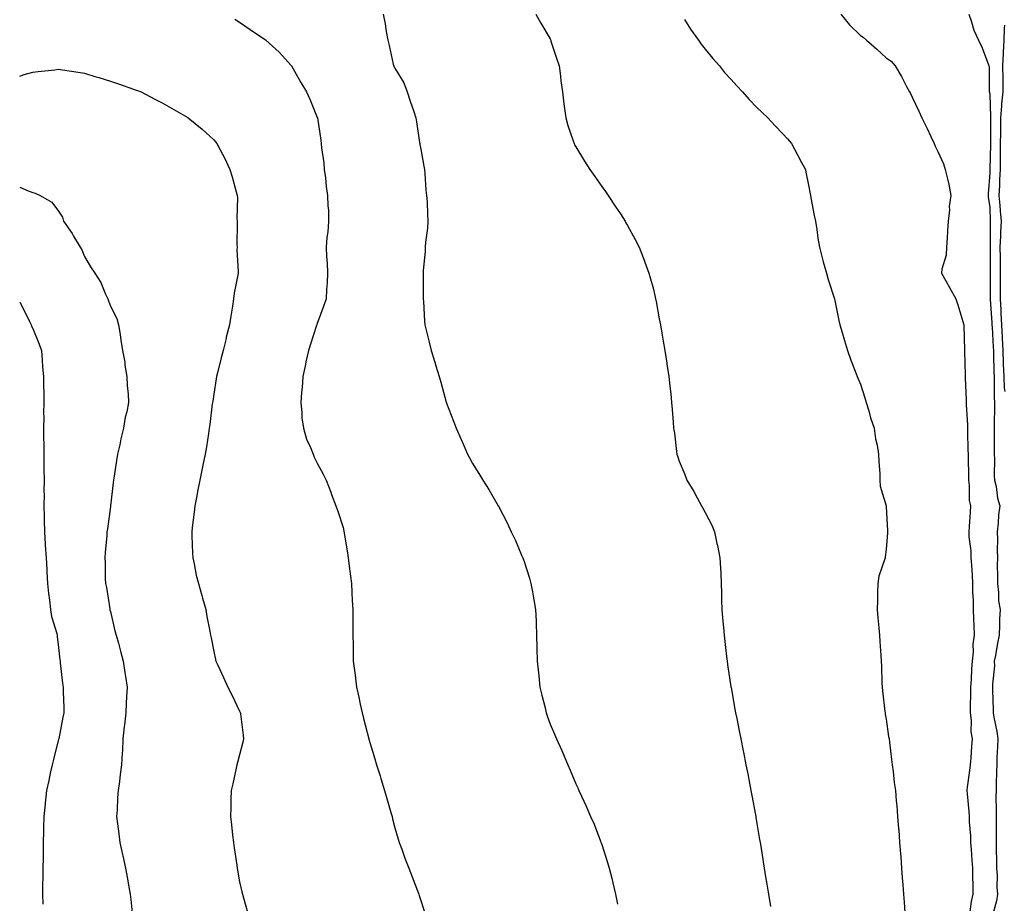
# Model space of a CAD drawing. Units: inches. Extents: x 1016003 to 1018643, y 7313738 to 7316378.
# Drawn here: x 1016003 to 1016384, y 7315328 to 7315670 of the extents above; entities that cross this region are included whole.
import ezdxf

# ---------------------------------------------------------------- set-up
doc = ezdxf.new("R2010")
doc.units = ezdxf.units.IN
doc.header["$MEASUREMENT"] = 0
doc.layers.add('Contour_10167313', color=7, linetype='Continuous', true_color=0x951992)

msp = doc.modelspace()

# ---------------------------------------------------------------- linework, layer by layer
at = {"layer": 'Contour_10167313'}
for points in [[(1016086.15, 7315670.02, 3191), (1016088.05, 7315668.8, 3191), (1016092.16, 7315666.03, 3191), (1016097.67, 7315662.3, 3191), (1016098.05, 7315662.04, 3191), (1016098.12, 7315661.99, 3191), (1016098.22, 7315661.92, 3191), (1016103.33, 7315657.2, 3191), (1016108.05, 7315651.92, 3191), (1016111.69, 7315645.56, 3191), (1016113.9, 7315641.92, 3191), (1016115.22, 7315639.09, 3191), (1016118.05, 7315632.04, 3191), (1016118.09, 7315631.95, 3191), (1016118.1, 7315631.92, 3191), (1016118.11, 7315631.87, 3191), (1016119.43, 7315623.3, 3191), (1016119.53, 7315621.92, 3191), (1016119.66, 7315620.3, 3191), (1016120.6, 7315614.47, 3191), (1016120.77, 7315611.92, 3191), (1016121.22, 7315608.74, 3191), (1016121.5, 7315605.37, 3191), (1016122.05, 7315601.92, 3191), (1016122.14, 7315597.82, 3191), (1016122.34, 7315596.21, 3191), (1016122.41, 7315591.92, 3191), (1016122.15, 7315587.82, 3191), (1016121.8, 7315585.67, 3191), (1016121.54, 7315581.92, 3191), (1016121.65, 7315578.32, 3191), (1016121.95, 7315575.82, 3191), (1016122.05, 7315571.92, 3191), (1016121.91, 7315568.06, 3191), (1016121.62, 7315565.49, 3191), (1016121.47, 7315561.92, 3191), (1016120.65, 7315559.32, 3191), (1016118.05, 7315552.4, 3191), (1016117.91, 7315552.05, 3191), (1016117.86, 7315551.92, 3191), (1016117.78, 7315551.64, 3191), (1016115.49, 7315544.48, 3191), (1016114.61, 7315541.92, 3191), (1016113.67, 7315537.55, 3191), (1016113.47, 7315536.5, 3191), (1016112.47, 7315531.92, 3191), (1016112.23, 7315527.74, 3191), (1016111.93, 7315525.79, 3191), (1016111.65, 7315521.92, 3191), (1016112.1, 7315517.87, 3191), (1016112.13, 7315516.01, 3191), (1016112.7, 7315511.92, 3191), (1016113.87, 7315507.74, 3191), (1016115.48, 7315504.48, 3191), (1016116.49, 7315501.92, 3191), (1016116.89, 7315500.76, 3191), (1016118.05, 7315498.45, 3191), (1016120.3, 7315494.17, 3191), (1016121.51, 7315491.92, 3191), (1016123.32, 7315487.19, 3191), (1016123.62, 7315486.35, 3191), (1016125.25, 7315481.92, 3191), (1016126, 7315479.87, 3191), (1016128.05, 7315473.59, 3191), (1016128.33, 7315472.2, 3191), (1016128.45, 7315471.52, 3191), (1016129.74, 7315463.6, 3191), (1016129.99, 7315461.92, 3191), (1016130.28, 7315459.7, 3191), (1016130.91, 7315454.78, 3191), (1016131.25, 7315451.92, 3191), (1016131.45, 7315448.52, 3191), (1016131.56, 7315445.43, 3191), (1016131.76, 7315441.92, 3191), (1016131.81, 7315438.17, 3191), (1016131.76, 7315435.63, 3191), (1016131.81, 7315431.92, 3191), (1016131.88, 7315428.09, 3191), (1016131.91, 7315425.78, 3191), (1016131.98, 7315421.92, 3191), (1016132.54, 7315417.43, 3191), (1016132.67, 7315416.54, 3191), (1016133.22, 7315411.92, 3191), (1016134.16, 7315408.03, 3191), (1016134.69, 7315405.28, 3191), (1016135.44, 7315401.92, 3191), (1016135.95, 7315399.82, 3191), (1016138.01, 7315391.95, 3191), (1016138.02, 7315391.92, 3191), (1016138.03, 7315391.9, 3191), (1016138.05, 7315391.82, 3191), (1016140.33, 7315384.2, 3191), (1016141.02, 7315381.92, 3191), (1016142.35, 7315377.62, 3191), (1016142.67, 7315376.54, 3191), (1016144.11, 7315371.92, 3191), (1016144.95, 7315368.82, 3191), (1016146.55, 7315363.42, 3191), (1016146.98, 7315361.92, 3191), (1016147.18, 7315361.06, 3191), (1016148.05, 7315357.52, 3191), (1016149.3, 7315353.17, 3191), (1016149.72, 7315351.92, 3191), (1016150.71, 7315349.26, 3191), (1016151.97, 7315345.84, 3191), (1016153.44, 7315341.92, 3191), (1016154.76, 7315338.62, 3191), (1016156.81, 7315333.16, 3191), (1016157.29, 7315331.92, 3191), (1016157.47, 7315331.34, 3191), (1016158.05, 7315329.41, 3191), (1016159.92, 7315323.8, 3191)], [(1016143.51, 7315671.92, 3192), (1016144.28, 7315668.15, 3192), (1016144.73, 7315665.25, 3192), (1016145.34, 7315661.92, 3192), (1016145.92, 7315659.79, 3192), (1016147.37, 7315652.6, 3192), (1016147.53, 7315651.92, 3192), (1016147.74, 7315651.61, 3192), (1016148.05, 7315651.06, 3192), (1016151.57, 7315645.44, 3192), (1016152.83, 7315641.92, 3192), (1016154.12, 7315637.99, 3192), (1016155.22, 7315634.75, 3192), (1016156.16, 7315631.92, 3192), (1016156.48, 7315630.35, 3192), (1016157.64, 7315622.33, 3192), (1016157.72, 7315621.92, 3192), (1016157.74, 7315621.61, 3192), (1016158.05, 7315619.77, 3192), (1016159.32, 7315613.19, 3192), (1016159.49, 7315611.92, 3192), (1016159.65, 7315610.31, 3192), (1016160.09, 7315603.96, 3192), (1016160.32, 7315601.92, 3192), (1016160.49, 7315599.48, 3192), (1016160.68, 7315594.55, 3192), (1016160.87, 7315591.92, 3192), (1016160.7, 7315589.27, 3192), (1016159.94, 7315583.81, 3192), (1016159.8, 7315581.92, 3192), (1016159.73, 7315580.25, 3192), (1016159.05, 7315572.92, 3192), (1016159, 7315571.92, 3192), (1016159.03, 7315570.95, 3192), (1016158.98, 7315562.85, 3192), (1016159.01, 7315561.92, 3192), (1016159.11, 7315560.86, 3192), (1016159.48, 7315553.34, 3192), (1016159.64, 7315551.92, 3192), (1016160.17, 7315549.81, 3192), (1016161.29, 7315545.16, 3192), (1016162.09, 7315541.92, 3192), (1016163.55, 7315537.42, 3192), (1016163.96, 7315536.01, 3192), (1016165.23, 7315531.92, 3192), (1016165.88, 7315529.75, 3192), (1016167.94, 7315522.03, 3192), (1016167.97, 7315521.92, 3192), (1016167.98, 7315521.86, 3192), (1016168.05, 7315521.61, 3192), (1016170.75, 7315514.62, 3192), (1016171.81, 7315511.92, 3192), (1016173.7, 7315507.57, 3192), (1016174.75, 7315505.23, 3192), (1016176.21, 7315501.92, 3192), (1016176.83, 7315500.7, 3192), (1016178.05, 7315498.3, 3192), (1016180.54, 7315494.41, 3192), (1016182.1, 7315491.92, 3192), (1016184.39, 7315488.26, 3192), (1016188.05, 7315481.97, 3192), (1016188.08, 7315481.92, 3192), (1016188.11, 7315481.87, 3192), (1016191.46, 7315475.33, 3192), (1016193.04, 7315471.92, 3192), (1016194.67, 7315468.54, 3192), (1016197.04, 7315462.93, 3192), (1016197.49, 7315461.92, 3192), (1016197.66, 7315461.53, 3192), (1016198.05, 7315460.46, 3192), (1016200.1, 7315453.97, 3192), (1016200.68, 7315451.92, 3192), (1016201.23, 7315448.74, 3192), (1016201.82, 7315445.69, 3192), (1016202.47, 7315441.92, 3192), (1016202.66, 7315437.32, 3192), (1016202.7, 7315436.57, 3192), (1016202.86, 7315431.92, 3192), (1016202.96, 7315427.01, 3192), (1016202.96, 7315426.84, 3192), (1016203.04, 7315421.92, 3192), (1016203.55, 7315417.41, 3192), (1016203.67, 7315416.31, 3192), (1016204.14, 7315411.92, 3192), (1016204.93, 7315408.8, 3192), (1016206.13, 7315403.84, 3192), (1016206.6, 7315401.92, 3192), (1016206.97, 7315400.84, 3192), (1016208.05, 7315397.55, 3192), (1016209.82, 7315393.69, 3192), (1016210.53, 7315391.92, 3192), (1016212.56, 7315387.4, 3192), (1016212.87, 7315386.75, 3192), (1016214.89, 7315381.92, 3192), (1016215.88, 7315379.75, 3192), (1016218.05, 7315374.5, 3192), (1016218.88, 7315372.75, 3192), (1016219.21, 7315371.92, 3192), (1016220.21, 7315369.76, 3192), (1016222.07, 7315365.94, 3192), (1016223.75, 7315361.92, 3192), (1016225.06, 7315358.93, 3192), (1016227.56, 7315352.41, 3192), (1016227.76, 7315351.92, 3192), (1016227.84, 7315351.71, 3192), (1016228.05, 7315351.1, 3192), (1016230.32, 7315344.19, 3192), (1016230.97, 7315341.92, 3192), (1016231.93, 7315338.04, 3192), (1016232.39, 7315336.26, 3192), (1016233.42, 7315331.92, 3192), (1016234.19, 7315328.06, 3192)], [(1016202.58, 7315671.92, 3193), (1016204.54, 7315668.41, 3193), (1016208.05, 7315662.36, 3193), (1016208.22, 7315662.09, 3193), (1016208.31, 7315661.92, 3193), (1016208.43, 7315661.54, 3193), (1016210.73, 7315654.59, 3193), (1016211.57, 7315651.92, 3193), (1016212.05, 7315647.92, 3193), (1016212.27, 7315646.14, 3193), (1016212.82, 7315641.92, 3193), (1016213.4, 7315637.27, 3193), (1016213.53, 7315636.44, 3193), (1016214.12, 7315631.92, 3193), (1016214.99, 7315628.86, 3193), (1016217.02, 7315622.95, 3193), (1016217.34, 7315621.92, 3193), (1016217.58, 7315621.45, 3193), (1016218.05, 7315620.62, 3193), (1016221.32, 7315615.19, 3193), (1016223.48, 7315611.92, 3193), (1016225.32, 7315609.19, 3193), (1016228.05, 7315605.33, 3193), (1016229.48, 7315603.35, 3193), (1016230.53, 7315601.92, 3193), (1016233.47, 7315597.34, 3193), (1016235.24, 7315594.73, 3193), (1016237.11, 7315591.92, 3193), (1016237.43, 7315591.3, 3193), (1016238.05, 7315590.22, 3193), (1016240.95, 7315584.82, 3193), (1016242.53, 7315581.92, 3193), (1016244.06, 7315577.92, 3193), (1016245.26, 7315574.71, 3193), (1016246.32, 7315571.92, 3193), (1016246.71, 7315570.59, 3193), (1016248.05, 7315565.64, 3193), (1016248.75, 7315562.62, 3193), (1016248.9, 7315561.92, 3193), (1016249.09, 7315560.87, 3193), (1016250.29, 7315554.15, 3193), (1016250.71, 7315551.92, 3193), (1016251.29, 7315548.68, 3193), (1016251.76, 7315545.64, 3193), (1016252.46, 7315541.92, 3193), (1016253.18, 7315537.05, 3193), (1016253.24, 7315536.73, 3193), (1016253.97, 7315531.92, 3193), (1016254.32, 7315528.19, 3193), (1016254.74, 7315525.23, 3193), (1016255.08, 7315521.92, 3193), (1016255.27, 7315519.14, 3193), (1016255.66, 7315514.31, 3193), (1016255.81, 7315511.92, 3193), (1016256.12, 7315509.98, 3193), (1016256.98, 7315502.99, 3193), (1016257.13, 7315501.92, 3193), (1016257.39, 7315501.26, 3193), (1016258.05, 7315499.25, 3193), (1016260.17, 7315494.04, 3193), (1016260.91, 7315491.92, 3193), (1016263.62, 7315487.49, 3193), (1016264.9, 7315485.07, 3193), (1016266.63, 7315481.92, 3193), (1016267.16, 7315481.03, 3193), (1016268.05, 7315479.35, 3193), (1016270.59, 7315474.46, 3193), (1016271.6, 7315471.92, 3193), (1016272.61, 7315467.35, 3193), (1016272.8, 7315466.67, 3193), (1016273.69, 7315461.92, 3193), (1016273.98, 7315457.85, 3193), (1016274.05, 7315455.92, 3193), (1016274.29, 7315451.92, 3193), (1016274.39, 7315448.26, 3193), (1016274.42, 7315445.55, 3193), (1016274.5, 7315441.92, 3193), (1016274.78, 7315438.65, 3193), (1016275.08, 7315434.89, 3193), (1016275.34, 7315431.92, 3193), (1016275.63, 7315429.49, 3193), (1016276.27, 7315423.69, 3193), (1016276.49, 7315421.92, 3193), (1016276.71, 7315420.58, 3193), (1016278.01, 7315411.95, 3193), (1016278.02, 7315411.92, 3193), (1016278.02, 7315411.9, 3193), (1016278.05, 7315411.76, 3193), (1016279.56, 7315403.43, 3193), (1016279.83, 7315401.92, 3193), (1016280.26, 7315399.71, 3193), (1016281.18, 7315395.05, 3193), (1016281.79, 7315391.92, 3193), (1016282.73, 7315387.25, 3193), (1016282.84, 7315386.71, 3193), (1016283.78, 7315381.92, 3193), (1016284.5, 7315378.36, 3193), (1016285.19, 7315374.78, 3193), (1016285.76, 7315371.92, 3193), (1016286.12, 7315369.98, 3193), (1016287.47, 7315362.5, 3193), (1016287.58, 7315361.92, 3193), (1016287.65, 7315361.52, 3193), (1016288.05, 7315359.15, 3193), (1016289.09, 7315352.97, 3193), (1016289.27, 7315351.92, 3193), (1016289.51, 7315350.46, 3193), (1016290.49, 7315344.37, 3193), (1016290.89, 7315341.92, 3193), (1016291.43, 7315338.54, 3193), (1016291.88, 7315335.75, 3193), (1016292.49, 7315331.92, 3193), (1016293.26, 7315327.14, 3193)], [(1016260.08, 7315669.88, 3194), (1016262.31, 7315666.17, 3194), (1016265.42, 7315661.92, 3194), (1016266.46, 7315660.32, 3194), (1016268.05, 7315658.37, 3194), (1016270.95, 7315654.82, 3194), (1016273.63, 7315651.92, 3194), (1016275.55, 7315649.42, 3194), (1016278.05, 7315646.66, 3194), (1016280.33, 7315644.2, 3194), (1016282.53, 7315641.92, 3194), (1016285.06, 7315638.93, 3194), (1016288.05, 7315635.83, 3194), (1016290.07, 7315633.94, 3194), (1016292.28, 7315631.92, 3194), (1016294.99, 7315628.87, 3194), (1016298.05, 7315625.72, 3194), (1016299.88, 7315623.75, 3194), (1016301.47, 7315621.92, 3194), (1016303.75, 7315617.63, 3194), (1016305.35, 7315614.62, 3194), (1016306.78, 7315611.92, 3194), (1016307.01, 7315610.88, 3194), (1016308.05, 7315605.85, 3194), (1016308.62, 7315602.49, 3194), (1016308.76, 7315601.92, 3194), (1016308.95, 7315601.02, 3194), (1016310.23, 7315594.09, 3194), (1016310.72, 7315591.92, 3194), (1016311.24, 7315588.73, 3194), (1016311.54, 7315585.41, 3194), (1016312.24, 7315581.92, 3194), (1016313.38, 7315577.26, 3194), (1016313.72, 7315576.25, 3194), (1016314.94, 7315571.92, 3194), (1016315.58, 7315569.45, 3194), (1016318.05, 7315561.92, 3194), (1016319.7, 7315553.57, 3194), (1016320.14, 7315551.92, 3194), (1016321.01, 7315548.97, 3194), (1016321.91, 7315545.78, 3194), (1016323.04, 7315541.92, 3194), (1016324.4, 7315538.26, 3194), (1016326, 7315533.97, 3194), (1016326.75, 7315531.92, 3194), (1016327.15, 7315531.03, 3194), (1016328.05, 7315528.97, 3194), (1016329.78, 7315523.64, 3194), (1016330.32, 7315521.92, 3194), (1016331.3, 7315518.67, 3194), (1016332.03, 7315515.9, 3194), (1016333.38, 7315511.92, 3194), (1016333.95, 7315507.82, 3194), (1016334.52, 7315505.45, 3194), (1016335.12, 7315501.92, 3194), (1016335.13, 7315499.01, 3194), (1016335.52, 7315494.45, 3194), (1016335.55, 7315491.92, 3194), (1016335.69, 7315489.56, 3194), (1016337.98, 7315481.99, 3194), (1016337.99, 7315481.92, 3194), (1016338.01, 7315481.88, 3194), (1016338.05, 7315481.52, 3194), (1016338.53, 7315472.4, 3194), (1016338.59, 7315471.92, 3194), (1016338.51, 7315471.46, 3194), (1016338.05, 7315465.06, 3194), (1016337.69, 7315462.29, 3194), (1016337.65, 7315461.92, 3194), (1016337.55, 7315461.42, 3194), (1016335.19, 7315454.78, 3194), (1016334.77, 7315451.92, 3194), (1016334.7, 7315448.57, 3194), (1016334.63, 7315445.33, 3194), (1016334.55, 7315441.92, 3194), (1016334.84, 7315438.71, 3194), (1016335.18, 7315434.8, 3194), (1016335.43, 7315431.92, 3194), (1016335.63, 7315429.49, 3194), (1016335.9, 7315424.07, 3194), (1016336.07, 7315421.92, 3194), (1016336.17, 7315420.04, 3194), (1016336.38, 7315413.59, 3194), (1016336.47, 7315411.92, 3194), (1016336.59, 7315410.46, 3194), (1016337.53, 7315402.44, 3194), (1016337.58, 7315401.92, 3194), (1016337.64, 7315401.51, 3194), (1016338.05, 7315399.48, 3194), (1016338.93, 7315392.8, 3194), (1016339.2, 7315391.92, 3194), (1016339.37, 7315390.61, 3194), (1016340.06, 7315383.93, 3194), (1016340.31, 7315381.92, 3194), (1016340.68, 7315379.29, 3194), (1016341.17, 7315375.04, 3194), (1016341.63, 7315371.92, 3194), (1016341.95, 7315368.02, 3194), (1016342.13, 7315366, 3194), (1016342.45, 7315361.92, 3194), (1016342.84, 7315357.14, 3194), (1016342.86, 7315356.73, 3194), (1016343.24, 7315351.92, 3194), (1016343.59, 7315347.45, 3194), (1016343.67, 7315346.3, 3194), (1016343.99, 7315341.92, 3194), (1016344.26, 7315338.14, 3194), (1016344.45, 7315335.52, 3194), (1016344.71, 7315331.92, 3194), (1016344.93, 7315328.81, 3194), (1016345.22, 7315324.75, 3194)], [(1016320.55, 7315671.92, 3195), (1016323.91, 7315667.78, 3195), (1016328.05, 7315663.75, 3195), (1016329.12, 7315662.99, 3195), (1016330.41, 7315661.92, 3195), (1016334.48, 7315658.35, 3195), (1016338.05, 7315655.1, 3195), (1016339.91, 7315653.78, 3195), (1016341.46, 7315651.92, 3195), (1016343.98, 7315647.85, 3195), (1016345.94, 7315644.03, 3195), (1016347.09, 7315641.92, 3195), (1016347.39, 7315641.26, 3195), (1016348.05, 7315639.93, 3195), (1016350.63, 7315634.5, 3195), (1016351.86, 7315631.92, 3195), (1016353.85, 7315627.73, 3195), (1016355.32, 7315624.65, 3195), (1016356.61, 7315621.92, 3195), (1016357.03, 7315620.9, 3195), (1016358.05, 7315618.93, 3195), (1016360.18, 7315614.05, 3195), (1016360.88, 7315611.92, 3195), (1016361.68, 7315608.28, 3195), (1016362.27, 7315606.13, 3195), (1016363.09, 7315601.92, 3195), (1016362.33, 7315597.64, 3195), (1016362.48, 7315596.36, 3195), (1016362.02, 7315591.92, 3195), (1016361.77, 7315588.19, 3195), (1016361.57, 7315585.44, 3195), (1016361.32, 7315581.92, 3195), (1016361.2, 7315578.77, 3195), (1016359.56, 7315573.43, 3195), (1016359.47, 7315571.92, 3195), (1016361.14, 7315568.83, 3195), (1016362.47, 7315566.35, 3195), (1016364.91, 7315561.92, 3195), (1016365.75, 7315559.62, 3195), (1016368.03, 7315551.94, 3195), (1016368.03, 7315551.92, 3195), (1016368.04, 7315551.91, 3195), (1016368.05, 7315551.59, 3195), (1016368.25, 7315542.12, 3195), (1016368.27, 7315541.92, 3195), (1016368.29, 7315541.68, 3195), (1016368.52, 7315532.39, 3195), (1016368.55, 7315531.92, 3195), (1016368.56, 7315531.42, 3195), (1016368.97, 7315522.83, 3195), (1016368.98, 7315521.92, 3195), (1016368.99, 7315520.98, 3195), (1016369.44, 7315513.3, 3195), (1016369.45, 7315511.92, 3195), (1016369.49, 7315510.49, 3195), (1016369.66, 7315503.53, 3195), (1016369.7, 7315501.92, 3195), (1016369.7, 7315500.27, 3195), (1016369.83, 7315493.7, 3195), (1016369.83, 7315491.92, 3195), (1016370.15, 7315489.82, 3195), (1016370.18, 7315484.05, 3195), (1016370.64, 7315481.92, 3195), (1016370.46, 7315479.51, 3195), (1016370.1, 7315473.97, 3195), (1016369.95, 7315471.92, 3195), (1016370.02, 7315469.95, 3195), (1016370.73, 7315464.6, 3195), (1016370.81, 7315461.92, 3195), (1016370.99, 7315458.98, 3195), (1016371.26, 7315455.13, 3195), (1016371.45, 7315451.92, 3195), (1016371.45, 7315448.52, 3195), (1016371.61, 7315445.49, 3195), (1016371.61, 7315441.92, 3195), (1016371.78, 7315438.19, 3195), (1016371.91, 7315435.78, 3195), (1016372.07, 7315431.92, 3195), (1016371.53, 7315428.45, 3195), (1016371.65, 7315425.52, 3195), (1016371.25, 7315421.92, 3195), (1016370.99, 7315418.98, 3195), (1016370.89, 7315414.76, 3195), (1016370.67, 7315411.92, 3195), (1016370.67, 7315409.3, 3195), (1016370.52, 7315404.39, 3195), (1016370.53, 7315401.92, 3195), (1016370.91, 7315399.06, 3195), (1016370.75, 7315394.62, 3195), (1016371.27, 7315391.92, 3195), (1016371, 7315388.98, 3195), (1016370.76, 7315384.63, 3195), (1016370.53, 7315381.92, 3195), (1016370.3, 7315379.67, 3195), (1016369.37, 7315373.24, 3195), (1016369.22, 7315371.92, 3195), (1016369.32, 7315370.65, 3195), (1016369.96, 7315363.84, 3195), (1016370.1, 7315361.92, 3195), (1016370.16, 7315359.82, 3195), (1016370.62, 7315354.49, 3195), (1016370.68, 7315351.92, 3195), (1016370.85, 7315349.12, 3195), (1016371.18, 7315345.05, 3195), (1016371.38, 7315341.92, 3195), (1016371.37, 7315338.6, 3195), (1016371.53, 7315335.4, 3195), (1016371.53, 7315331.92, 3195), (1016370.89, 7315329.08, 3195), (1016370.24, 7315324.11, 3195)], [(1016369.96, 7315671.92, 3196), (1016371.05, 7315668.92, 3196), (1016371.95, 7315665.82, 3196), (1016373.73, 7315661.92, 3196), (1016375.11, 7315658.98, 3196), (1016377.59, 7315652.38, 3196), (1016377.78, 7315651.92, 3196), (1016377.84, 7315651.71, 3196), (1016377.86, 7315642.11, 3196), (1016377.89, 7315641.92, 3196), (1016377.92, 7315641.79, 3196), (1016378.05, 7315640.85, 3196), (1016378.35, 7315632.22, 3196), (1016378.32, 7315631.92, 3196), (1016378.31, 7315631.65, 3196), (1016378.41, 7315622.28, 3196), (1016378.4, 7315621.92, 3196), (1016378.41, 7315621.56, 3196), (1016378.09, 7315611.95, 3196), (1016378.09, 7315611.89, 3196), (1016378.05, 7315610.47, 3196), (1016377.46, 7315602.5, 3196), (1016377.46, 7315601.92, 3196), (1016377.44, 7315601.31, 3196), (1016378.05, 7315597.25, 3196), (1016378.28, 7315592.15, 3196), (1016378.3, 7315591.92, 3196), (1016378.29, 7315591.68, 3196), (1016378.26, 7315582.12, 3196), (1016378.24, 7315581.92, 3196), (1016378.25, 7315581.73, 3196), (1016378.18, 7315572.05, 3196), (1016378.19, 7315571.92, 3196), (1016378.19, 7315571.79, 3196), (1016378.29, 7315562.16, 3196), (1016378.29, 7315561.92, 3196), (1016378.3, 7315561.67, 3196), (1016378.88, 7315552.76, 3196), (1016378.92, 7315551.92, 3196), (1016378.97, 7315551.01, 3196), (1016379.4, 7315543.27, 3196), (1016379.47, 7315541.92, 3196), (1016379.52, 7315540.45, 3196), (1016379.68, 7315533.55, 3196), (1016379.74, 7315531.92, 3196), (1016379.83, 7315530.14, 3196), (1016379.8, 7315523.66, 3196), (1016379.9, 7315521.92, 3196), (1016379.85, 7315520.13, 3196), (1016379.79, 7315513.65, 3196), (1016379.74, 7315511.92, 3196), (1016379.73, 7315510.25, 3196), (1016379.77, 7315503.63, 3196), (1016379.75, 7315501.92, 3196), (1016379.87, 7315500.11, 3196), (1016379.83, 7315493.7, 3196), (1016379.95, 7315491.92, 3196), (1016380.53, 7315489.44, 3196), (1016381.04, 7315484.91, 3196), (1016382, 7315481.92, 3196), (1016381.46, 7315478.51, 3196), (1016381.39, 7315475.26, 3196), (1016380.98, 7315471.92, 3196), (1016381.04, 7315468.93, 3196), (1016380.96, 7315464.83, 3196), (1016381.03, 7315461.92, 3196), (1016381, 7315458.97, 3196), (1016381.07, 7315454.94, 3196), (1016381.05, 7315451.92, 3196), (1016381.5, 7315448.47, 3196), (1016381.43, 7315445.3, 3196), (1016382.06, 7315441.92, 3196), (1016381.86, 7315438.12, 3196), (1016381.9, 7315435.77, 3196), (1016381.71, 7315431.92, 3196), (1016381.05, 7315428.92, 3196), (1016380.29, 7315424.16, 3196), (1016379.84, 7315421.92, 3196), (1016379.88, 7315420.09, 3196), (1016379.16, 7315413.03, 3196), (1016379.19, 7315411.92, 3196), (1016379.2, 7315410.77, 3196), (1016379.43, 7315403.3, 3196), (1016379.45, 7315401.92, 3196), (1016379.68, 7315400.28, 3196), (1016380.85, 7315394.72, 3196), (1016381.2, 7315391.92, 3196), (1016381.12, 7315388.85, 3196), (1016380.86, 7315384.73, 3196), (1016380.77, 7315381.92, 3196), (1016380.74, 7315379.24, 3196), (1016380.57, 7315374.44, 3196), (1016380.52, 7315371.92, 3196), (1016380.49, 7315369.48, 3196), (1016380.61, 7315364.48, 3196), (1016380.57, 7315361.92, 3196), (1016380.62, 7315359.36, 3196), (1016380.51, 7315354.38, 3196), (1016380.55, 7315351.92, 3196), (1016380.54, 7315349.43, 3196), (1016380.68, 7315344.54, 3196), (1016380.66, 7315341.92, 3196), (1016380.9, 7315339.06, 3196), (1016380.76, 7315334.62, 3196), (1016381.06, 7315331.92, 3196), (1016380.64, 7315329.33, 3196), (1016378.83, 7315322.7, 3196)], [(1016383.8, 7315667.68, 3197), (1016383.61, 7315666.36, 3197), (1016383.57, 7315661.92, 3197), (1016383.3, 7315657.17, 3197), (1016383.23, 7315656.74, 3197), (1016383.02, 7315651.92, 3197), (1016383.08, 7315646.95, 3197), (1016383.08, 7315646.89, 3197), (1016383.15, 7315641.92, 3197), (1016382.65, 7315637.33, 3197), (1016382.67, 7315636.54, 3197), (1016382.29, 7315631.92, 3197), (1016382.18, 7315627.78, 3197), (1016382.2, 7315626.07, 3197), (1016382.11, 7315621.92, 3197), (1016382.16, 7315617.81, 3197), (1016382.09, 7315615.96, 3197), (1016382.15, 7315611.92, 3197), (1016381.89, 7315608.08, 3197), (1016381.83, 7315605.7, 3197), (1016381.59, 7315601.92, 3197), (1016382, 7315597.98, 3197), (1016382.08, 7315595.95, 3197), (1016382.54, 7315591.92, 3197), (1016382.27, 7315587.71, 3197), (1016382.26, 7315586.13, 3197), (1016382.01, 7315581.92, 3197), (1016382.06, 7315577.91, 3197), (1016382.04, 7315575.92, 3197), (1016382.09, 7315571.92, 3197), (1016382.11, 7315567.85, 3197), (1016382.13, 7315566.01, 3197), (1016382.15, 7315561.92, 3197), (1016382.34, 7315557.64, 3197), (1016382.42, 7315556.29, 3197), (1016382.6, 7315551.92, 3197), (1016382.84, 7315547.13, 3197), (1016382.85, 7315546.73, 3197), (1016383.1, 7315541.92, 3197), (1016383.27, 7315537.15, 3197), (1016383.3, 7315536.67, 3197), (1016383.49, 7315531.92, 3197), (1016383.7, 7315527.57, 3197), (1016383.86, 7315526.1, 3197)], [(1016003, 7315647.98, 3190), (1016004.71, 7315648.58, 3190), (1016008.05, 7315649.53, 3190), (1016010.15, 7315649.83, 3190), (1016016.58, 7315650.44, 3190), (1016018.05, 7315650.63, 3190), (1016019.53, 7315650.43, 3190), (1016025.6, 7315649.47, 3190), (1016028.05, 7315649.16, 3190), (1016032.06, 7315647.91, 3190), (1016033.59, 7315647.45, 3190), (1016038.05, 7315645.99, 3190), (1016041.14, 7315645.01, 3190), (1016046.99, 7315642.98, 3190), (1016048.05, 7315642.63, 3190), (1016048.59, 7315642.46, 3190), (1016049.96, 7315641.92, 3190), (1016055.21, 7315639.08, 3190), (1016058.05, 7315637.69, 3190), (1016061.74, 7315635.61, 3190), (1016067.95, 7315632.02, 3190), (1016068.05, 7315631.96, 3190), (1016068.07, 7315631.94, 3190), (1016068.11, 7315631.92, 3190), (1016073.59, 7315627.46, 3190), (1016078.05, 7315623.4, 3190), (1016078.73, 7315622.6, 3190), (1016079.2, 7315621.92, 3190), (1016080.46, 7315619.51, 3190), (1016082.28, 7315616.15, 3190), (1016084.27, 7315611.92, 3190), (1016085.21, 7315609.08, 3190), (1016086.71, 7315603.26, 3190), (1016087.11, 7315601.92, 3190), (1016087.18, 7315601.05, 3190), (1016086.99, 7315592.98, 3190), (1016087.06, 7315591.92, 3190), (1016087.08, 7315590.96, 3190), (1016087.01, 7315582.95, 3190), (1016087.04, 7315581.92, 3190), (1016087.01, 7315580.88, 3190), (1016087.47, 7315572.5, 3190), (1016087.45, 7315571.92, 3190), (1016087.37, 7315571.24, 3190), (1016085.88, 7315564.09, 3190), (1016085.68, 7315561.92, 3190), (1016085.24, 7315559.1, 3190), (1016084.68, 7315555.29, 3190), (1016084.13, 7315551.92, 3190), (1016082.87, 7315547.1, 3190), (1016082.78, 7315546.65, 3190), (1016081.63, 7315541.92, 3190), (1016080.88, 7315539.09, 3190), (1016079.47, 7315533.34, 3190), (1016079.1, 7315531.92, 3190), (1016078.96, 7315531.01, 3190), (1016078.05, 7315525.15, 3190), (1016077.63, 7315522.34, 3190), (1016077.56, 7315521.92, 3190), (1016077.48, 7315521.35, 3190), (1016076.55, 7315513.42, 3190), (1016076.32, 7315511.92, 3190), (1016075.96, 7315509.84, 3190), (1016075.21, 7315504.76, 3190), (1016074.68, 7315501.92, 3190), (1016073.8, 7315497.68, 3190), (1016073.57, 7315496.4, 3190), (1016072.59, 7315491.92, 3190), (1016071.89, 7315488.09, 3190), (1016071.33, 7315485.2, 3190), (1016070.72, 7315481.92, 3190), (1016070.45, 7315479.52, 3190), (1016069.67, 7315473.54, 3190), (1016069.5, 7315471.92, 3190), (1016069.58, 7315470.38, 3190), (1016069.8, 7315463.67, 3190), (1016069.92, 7315461.92, 3190), (1016070.49, 7315459.48, 3190), (1016071.26, 7315455.13, 3190), (1016072.12, 7315451.92, 3190), (1016073.38, 7315447.26, 3190), (1016073.7, 7315446.27, 3190), (1016074.96, 7315441.92, 3190), (1016075.37, 7315439.24, 3190), (1016076.5, 7315433.47, 3190), (1016076.75, 7315431.92, 3190), (1016077.01, 7315430.88, 3190), (1016078.05, 7315425.67, 3190), (1016078.71, 7315422.58, 3190), (1016078.89, 7315421.92, 3190), (1016079.6, 7315420.36, 3190), (1016081.74, 7315415.61, 3190), (1016083.5, 7315411.92, 3190), (1016085, 7315408.87, 3190), (1016088.05, 7315402.57, 3190), (1016088.25, 7315402.12, 3190), (1016088.32, 7315401.92, 3190), (1016088.35, 7315401.62, 3190), (1016089.45, 7315393.32, 3190), (1016089.6, 7315391.92, 3190), (1016089.33, 7315390.65, 3190), (1016088.05, 7315385.77, 3190), (1016087.17, 7315382.79, 3190), (1016086.96, 7315381.92, 3190), (1016086.65, 7315380.52, 3190), (1016085.38, 7315374.59, 3190), (1016084.78, 7315371.92, 3190), (1016084.64, 7315368.51, 3190), (1016084.67, 7315365.3, 3190), (1016084.51, 7315361.92, 3190), (1016084.88, 7315358.74, 3190), (1016085.32, 7315354.65, 3190), (1016085.62, 7315351.92, 3190), (1016085.94, 7315349.81, 3190), (1016086.93, 7315343.05, 3190), (1016087.09, 7315341.92, 3190), (1016087.24, 7315341.11, 3190), (1016088.05, 7315336.66, 3190), (1016088.91, 7315332.77, 3190), (1016089.13, 7315331.92, 3190), (1016089.55, 7315330.42, 3190), (1016091.13, 7315325, 3190)], [(1016003, 7315605.05, 3189), (1016006.3, 7315603.67, 3189), (1016008.05, 7315603.03, 3189), (1016008.95, 7315602.81, 3189), (1016010.98, 7315601.92, 3189), (1016015.45, 7315599.33, 3189), (1016018.05, 7315595.83, 3189), (1016019.57, 7315593.44, 3189), (1016019.92, 7315591.92, 3189), (1016023.27, 7315587.14, 3189), (1016023.84, 7315586.13, 3189), (1016026.34, 7315581.92, 3189), (1016027.01, 7315580.87, 3189), (1016028.05, 7315578.27, 3189), (1016030.41, 7315574.28, 3189), (1016032.02, 7315571.92, 3189), (1016034.38, 7315568.25, 3189), (1016036.17, 7315563.8, 3189), (1016037.06, 7315561.92, 3189), (1016037.33, 7315561.2, 3189), (1016038.05, 7315559.1, 3189), (1016040.5, 7315554.37, 3189), (1016041.26, 7315551.92, 3189), (1016041.84, 7315548.13, 3189), (1016042.08, 7315545.95, 3189), (1016042.74, 7315541.92, 3189), (1016043.66, 7315537.53, 3189), (1016043.7, 7315536.27, 3189), (1016044.39, 7315531.92, 3189), (1016044.55, 7315528.42, 3189), (1016044.92, 7315525.06, 3189), (1016045.08, 7315521.92, 3189), (1016044.39, 7315518.26, 3189), (1016043.76, 7315516.2, 3189), (1016043.16, 7315511.92, 3189), (1016042.15, 7315507.82, 3189), (1016041.68, 7315505.55, 3189), (1016040.84, 7315501.92, 3189), (1016040.43, 7315499.53, 3189), (1016039.53, 7315493.4, 3189), (1016039.29, 7315491.92, 3189), (1016039.16, 7315490.81, 3189), (1016038.09, 7315481.96, 3189), (1016038.08, 7315481.92, 3189), (1016038.08, 7315481.89, 3189), (1016038.05, 7315481.68, 3189), (1016036.89, 7315473.08, 3189), (1016036.74, 7315471.92, 3189), (1016036.65, 7315470.53, 3189), (1016036.03, 7315463.95, 3189), (1016035.91, 7315461.92, 3189), (1016036.05, 7315459.92, 3189), (1016036.11, 7315453.86, 3189), (1016036.23, 7315451.92, 3189), (1016036.53, 7315450.4, 3189), (1016037.84, 7315442.13, 3189), (1016037.88, 7315441.92, 3189), (1016037.91, 7315441.79, 3189), (1016038.05, 7315441.08, 3189), (1016039.82, 7315433.68, 3189), (1016040.28, 7315431.92, 3189), (1016041.14, 7315428.83, 3189), (1016041.94, 7315425.81, 3189), (1016043.07, 7315421.92, 3189), (1016043.63, 7315417.5, 3189), (1016043.92, 7315416.05, 3189), (1016044.53, 7315411.92, 3189), (1016044.33, 7315408.2, 3189), (1016044.21, 7315405.76, 3189), (1016044.01, 7315401.92, 3189), (1016043.5, 7315397.37, 3189), (1016043.42, 7315396.55, 3189), (1016042.88, 7315391.92, 3189), (1016042.71, 7315387.26, 3189), (1016042.62, 7315386.49, 3189), (1016042.41, 7315381.92, 3189), (1016041.82, 7315378.15, 3189), (1016041.56, 7315375.43, 3189), (1016041.06, 7315371.92, 3189), (1016040.83, 7315369.13, 3189), (1016040.67, 7315364.54, 3189), (1016040.47, 7315361.92, 3189), (1016040.84, 7315359.12, 3189), (1016041.29, 7315355.17, 3189), (1016041.74, 7315351.92, 3189), (1016042.72, 7315347.25, 3189), (1016042.83, 7315346.7, 3189), (1016043.85, 7315341.92, 3189), (1016044.53, 7315338.4, 3189), (1016045.23, 7315334.75, 3189), (1016045.76, 7315331.92, 3189), (1016045.99, 7315329.86, 3189), (1016046.61, 7315323.35, 3189)], [(1016003, 7315560.7, 3188), (1016004.36, 7315558.22, 3188), (1016006.73, 7315553.24, 3188), (1016007.39, 7315551.92, 3188), (1016007.54, 7315551.41, 3188), (1016008.05, 7315550.5, 3188), (1016010.51, 7315544.39, 3188), (1016011.39, 7315541.92, 3188), (1016011.73, 7315538.24, 3188), (1016011.83, 7315535.7, 3188), (1016012.23, 7315531.92, 3188), (1016012.24, 7315527.74, 3188), (1016012.36, 7315526.23, 3188), (1016012.36, 7315521.92, 3188), (1016012.24, 7315517.73, 3188), (1016012.3, 7315516.17, 3188), (1016012.21, 7315511.92, 3188), (1016012.24, 7315507.74, 3188), (1016012.31, 7315506.18, 3188), (1016012.34, 7315501.92, 3188), (1016012.35, 7315497.62, 3188), (1016012.39, 7315496.26, 3188), (1016012.4, 7315491.92, 3188), (1016012.37, 7315487.61, 3188), (1016012.41, 7315486.28, 3188), (1016012.38, 7315481.92, 3188), (1016012.46, 7315477.51, 3188), (1016012.5, 7315476.37, 3188), (1016012.58, 7315471.92, 3188), (1016012.89, 7315467.08, 3188), (1016012.91, 7315466.78, 3188), (1016013.22, 7315461.92, 3188), (1016013.45, 7315457.32, 3188), (1016013.55, 7315456.43, 3188), (1016013.79, 7315451.92, 3188), (1016014.2, 7315448.07, 3188), (1016014.51, 7315445.46, 3188), (1016014.89, 7315441.92, 3188), (1016015.34, 7315439.21, 3188), (1016017.32, 7315432.65, 3188), (1016017.47, 7315431.92, 3188), (1016017.54, 7315431.41, 3188), (1016018.05, 7315427.23, 3188), (1016018.55, 7315422.42, 3188), (1016018.6, 7315421.92, 3188), (1016018.67, 7315421.29, 3188), (1016019.58, 7315413.45, 3188), (1016019.78, 7315411.92, 3188), (1016019.8, 7315410.18, 3188), (1016020.03, 7315403.9, 3188), (1016020.04, 7315401.92, 3188), (1016019.74, 7315400.23, 3188), (1016018.1, 7315391.96, 3188), (1016018.09, 7315391.92, 3188), (1016018.08, 7315391.89, 3188), (1016018.05, 7315391.74, 3188), (1016016.09, 7315383.89, 3188), (1016015.52, 7315381.92, 3188), (1016014.82, 7315378.69, 3188), (1016014.21, 7315375.76, 3188), (1016013.35, 7315371.92, 3188), (1016012.84, 7315367.12, 3188), (1016012.8, 7315366.67, 3188), (1016012.3, 7315361.92, 3188), (1016012.21, 7315357.76, 3188), (1016012.21, 7315356.08, 3188), (1016012.12, 7315351.92, 3188), (1016012.05, 7315347.92, 3188), (1016012.02, 7315345.89, 3188), (1016011.96, 7315341.92, 3188), (1016011.93, 7315338.04, 3188), (1016011.86, 7315335.73, 3188), (1016011.83, 7315331.92, 3188), (1016011.96, 7315328.01, 3188)]]:
    msp.add_polyline3d(points, dxfattribs=at)

doc.saveas('drawing.dxf')
